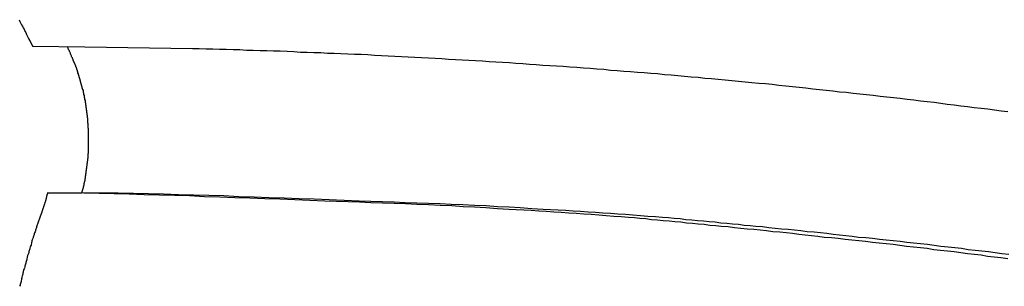
# Model space of a CAD drawing. Extents: x -53 to 53, y -43 to 43.
# Drawn here: x -11 to -10, y -17 to -17 of the extents above; entities that cross this region are included whole.
import ezdxf

# ---------------------------------------------------------------- set-up
doc = ezdxf.new("R2010")
doc.units = 0
doc.layers.get('0').update_dxf_attribs({"linetype": 'CONTINUOUS'})

msp = doc.modelspace()

# ---------------------------------------------------------------- linework, layer by layer
at = {"color": 0}
for points in [[(-10.5131, -17.2763), (-10.5125, -17.2776), (-10.5119, -17.2788), (-10.5113, -17.2803), (-10.5104, -17.2815), (-10.5098, -17.2827), (-10.5092, -17.2839), (-10.5086, -17.2854), (-10.5078, -17.2866), (-10.5072, -17.2881), (-10.5066, -17.2893), (-10.506, -17.2908)], [(-10.506, -17.2908), (-10.5058, -17.291), (-10.5058, -17.291), (-10.5057, -17.291), (-10.5057, -17.291), (-10.5057, -17.291), (-10.5057, -17.291), (-10.5057, -17.291), (-10.5057, -17.291), (-10.5057, -17.291), (-10.5057, -17.291), (-10.5057, -17.291), (-10.5057, -17.291), (-10.5057, -17.291), (-10.5057, -17.291), (-10.5057, -17.291), (-10.5057, -17.291), (-10.5057, -17.291), (-10.5057, -17.2912), (-10.5057, -17.2912), (-10.5056, -17.2912), (-10.5056, -17.2912), (-10.5056, -17.2912), (-10.5056, -17.2912), (-10.5056, -17.2912), (-10.5056, -17.2912), (-10.5056, -17.2912), (-10.5056, -17.2912), (-10.5056, -17.2912), (-10.5056, -17.2912), (-10.5056, -17.2912), (-10.5056, -17.2912), (-10.5056, -17.2912), (-10.5056, -17.2912), (-10.5056, -17.2912), (-10.5056, -17.2915), (-10.5056, -17.2915), (-10.5055, -17.2915), (-10.5055, -17.2915), (-10.5055, -17.2915), (-10.5055, -17.2915), (-10.5055, -17.2915), (-10.5055, -17.2915), (-10.5055, -17.2915), (-10.5055, -17.2915), (-10.5055, -17.2915), (-10.5055, -17.2915), (-10.5055, -17.2915), (-10.5055, -17.2915), (-10.5055, -17.2915), (-10.5055, -17.2915), (-10.5055, -17.2915), (-10.5055, -17.2917), (-10.5055, -17.2917), (-10.5053, -17.2917), (-10.5053, -17.2917), (-10.5053, -17.2917), (-10.5053, -17.2917), (-10.5053, -17.2917), (-10.5053, -17.2917), (-10.5053, -17.2917), (-10.5053, -17.2917), (-10.5053, -17.2917), (-10.5053, -17.2917), (-10.5053, -17.2917), (-10.5053, -17.2917), (-10.5053, -17.2917), (-10.5053, -17.2917), (-10.5053, -17.2917), (-10.5053, -17.2919), (-10.5053, -17.2919), (-10.5052, -17.2919), (-10.5052, -17.2919), (-10.5052, -17.2919), (-10.5052, -17.2919), (-10.5052, -17.2919), (-10.5052, -17.2919), (-10.5052, -17.2919), (-10.5052, -17.2919), (-10.5052, -17.2919), (-10.5052, -17.2919), (-10.5052, -17.2919), (-10.5052, -17.2919), (-10.5052, -17.2919), (-10.5052, -17.2919), (-10.5052, -17.2919), (-10.5052, -17.2921), (-10.5052, -17.2921), (-10.5051, -17.2921), (-10.5051, -17.2921), (-10.5051, -17.2921), (-10.5051, -17.2921), (-10.5051, -17.2921), (-10.5051, -17.2921), (-10.5051, -17.2921), (-10.5051, -17.2921), (-10.5051, -17.2921), (-10.5051, -17.2921), (-10.5051, -17.2921), (-10.5051, -17.2921), (-10.5051, -17.2921), (-10.5051, -17.2921), (-10.5051, -17.2921), (-10.5051, -17.2923), (-10.5051, -17.2923), (-10.505, -17.2923), (-10.505, -17.2923), (-10.505, -17.2923), (-10.505, -17.2923), (-10.505, -17.2923), (-10.505, -17.2923), (-10.505, -17.2923), (-10.505, -17.2923), (-10.505, -17.2923), (-10.505, -17.2923), (-10.505, -17.2923), (-10.505, -17.2923), (-10.505, -17.2923), (-10.505, -17.2923), (-10.505, -17.2923), (-10.505, -17.2926), (-10.505, -17.2926), (-10.5049, -17.2926), (-10.5049, -17.2926), (-10.5049, -17.2926), (-10.5049, -17.2926), (-10.5049, -17.2926), (-10.5049, -17.2926), (-10.5049, -17.2926), (-10.5049, -17.2926), (-10.5049, -17.2926), (-10.5049, -17.2926), (-10.5049, -17.2926), (-10.5049, -17.2926), (-10.5049, -17.2926), (-10.5049, -17.2926), (-10.5049, -17.2926), (-10.5049, -17.2928), (-10.5049, -17.2928), (-10.5047, -17.2928), (-10.5047, -17.2928), (-10.5047, -17.2928), (-10.5047, -17.2928), (-10.5047, -17.2928), (-10.5047, -17.2928), (-10.5047, -17.2928), (-10.5047, -17.2928), (-10.5047, -17.2928), (-10.5047, -17.2928), (-10.5047, -17.2928), (-10.5047, -17.2928), (-10.5047, -17.2928), (-10.5047, -17.2928), (-10.5047, -17.2928), (-10.5047, -17.293), (-10.5047, -17.293), (-10.5046, -17.293), (-10.5046, -17.293), (-10.5046, -17.293), (-10.5046, -17.293), (-10.5046, -17.293), (-10.5046, -17.293), (-10.5046, -17.293), (-10.5046, -17.293), (-10.5046, -17.293), (-10.5046, -17.293), (-10.5046, -17.293), (-10.5046, -17.293), (-10.5046, -17.293), (-10.5046, -17.293), (-10.5046, -17.293), (-10.5046, -17.2932), (-10.5046, -17.2932), (-10.5045, -17.2932), (-10.5045, -17.2932), (-10.5045, -17.2932), (-10.5045, -17.2932), (-10.5045, -17.2932), (-10.5045, -17.2932), (-10.5045, -17.2932), (-10.5045, -17.2932), (-10.5045, -17.2932), (-10.5045, -17.2932), (-10.5045, -17.2932), (-10.5045, -17.2932), (-10.5045, -17.2932), (-10.5045, -17.2932), (-10.5045, -17.2932), (-10.5045, -17.2935), (-10.5045, -17.2935), (-10.5044, -17.2935), (-10.5044, -17.2935), (-10.5044, -17.2935), (-10.5044, -17.2935), (-10.5044, -17.2935), (-10.5044, -17.2935), (-10.5044, -17.2935), (-10.5044, -17.2935), (-10.5044, -17.2935), (-10.5044, -17.2935), (-10.5044, -17.2935), (-10.5044, -17.2935), (-10.5044, -17.2935), (-10.5044, -17.2935), (-10.5044, -17.2935), (-10.5044, -17.2937), (-10.5044, -17.2937), (-10.5043, -17.2937), (-10.5043, -17.2937), (-10.5043, -17.2937), (-10.5043, -17.2937), (-10.5043, -17.2937), (-10.5043, -17.2937), (-10.5043, -17.2937), (-10.5043, -17.2937), (-10.5043, -17.2937), (-10.5043, -17.2937), (-10.5043, -17.2937), (-10.5043, -17.2937), (-10.5043, -17.2937), (-10.5043, -17.2937), (-10.5043, -17.2937), (-10.5043, -17.2939), (-10.5043, -17.2939), (-10.5041, -17.2939), (-10.5041, -17.2939), (-10.5041, -17.2939), (-10.5041, -17.2939), (-10.5041, -17.2939), (-10.5041, -17.2939), (-10.5041, -17.2939), (-10.5041, -17.2939), (-10.5041, -17.2939), (-10.5041, -17.2939), (-10.5041, -17.2939), (-10.5041, -17.2939), (-10.5041, -17.2939), (-10.5041, -17.2939), (-10.5041, -17.2939), (-10.5041, -17.2941), (-10.5041, -17.2941), (-10.504, -17.2941), (-10.504, -17.2941), (-10.504, -17.2941), (-10.504, -17.2941), (-10.504, -17.2941), (-10.504, -17.2941), (-10.504, -17.2941), (-10.504, -17.2941), (-10.504, -17.2941), (-10.504, -17.2941), (-10.504, -17.2941), (-10.504, -17.2941), (-10.504, -17.2941), (-10.504, -17.2941), (-10.504, -17.2941), (-10.504, -17.2944), (-10.504, -17.2944), (-10.5039, -17.2944), (-10.5039, -17.2944), (-10.5039, -17.2944), (-10.5039, -17.2944), (-10.5039, -17.2944), (-10.5039, -17.2944), (-10.5039, -17.2944), (-10.5039, -17.2944), (-10.5039, -17.2944), (-10.5039, -17.2944), (-10.5039, -17.2944), (-10.5039, -17.2944), (-10.5039, -17.2944), (-10.5039, -17.2944), (-10.5039, -17.2944), (-10.5039, -17.2946), (-10.5039, -17.2946), (-10.5038, -17.2946), (-10.5038, -17.2946), (-10.5038, -17.2946), (-10.5038, -17.2946), (-10.5038, -17.2946), (-10.5038, -17.2946), (-10.5038, -17.2946), (-10.5038, -17.2946), (-10.5038, -17.2946), (-10.5038, -17.2946), (-10.5038, -17.2946), (-10.5038, -17.2946), (-10.5038, -17.2946), (-10.5038, -17.2946), (-10.5038, -17.2946), (-10.5038, -17.2948), (-10.5038, -17.2948), (-10.5037, -17.2948), (-10.5037, -17.2948), (-10.5037, -17.2948), (-10.5037, -17.2948), (-10.5037, -17.2948), (-10.5037, -17.2948), (-10.5037, -17.2948), (-10.5037, -17.2948), (-10.5037, -17.2948), (-10.5037, -17.2948), (-10.5037, -17.2948), (-10.5037, -17.2948), (-10.5037, -17.2948), (-10.5037, -17.2948), (-10.5037, -17.2948), (-10.5037, -17.295), (-10.5037, -17.295), (-10.5036, -17.295), (-10.5036, -17.295), (-10.5036, -17.295), (-10.5036, -17.295), (-10.5036, -17.295), (-10.5036, -17.295), (-10.5036, -17.295), (-10.5036, -17.295), (-10.5036, -17.295), (-10.5036, -17.295), (-10.5036, -17.295), (-10.5036, -17.295), (-10.5036, -17.295), (-10.5036, -17.295), (-10.5036, -17.295), (-10.5036, -17.2953), (-10.5036, -17.2953), (-10.5034, -17.2953), (-10.5034, -17.2953), (-10.5034, -17.2953), (-10.5034, -17.2953), (-10.5034, -17.2953), (-10.5034, -17.2953), (-10.5034, -17.2953), (-10.5034, -17.2953), (-10.5034, -17.2953), (-10.5034, -17.2953), (-10.5034, -17.2953), (-10.5034, -17.2953), (-10.5034, -17.2953), (-10.5034, -17.2953), (-10.5034, -17.2953), (-10.5034, -17.2955), (-10.5034, -17.2955), (-10.5033, -17.2955), (-10.5033, -17.2955), (-10.5033, -17.2955), (-10.5033, -17.2955), (-10.5033, -17.2955), (-10.5033, -17.2955), (-10.5033, -17.2955), (-10.5033, -17.2955), (-10.5033, -17.2955), (-10.5033, -17.2955), (-10.5033, -17.2955), (-10.5033, -17.2955), (-10.5033, -17.2955), (-10.5033, -17.2955), (-10.5033, -17.2955), (-10.5033, -17.2957), (-10.5033, -17.2957), (-10.5032, -17.2957), (-10.5032, -17.2957), (-10.5032, -17.2957), (-10.5032, -17.2957), (-10.5032, -17.2957), (-10.5032, -17.2957), (-10.5032, -17.2957), (-10.5032, -17.2957), (-10.5032, -17.2957), (-10.5032, -17.2957), (-10.5032, -17.2957), (-10.5032, -17.2957), (-10.5032, -17.2957), (-10.5032, -17.2957), (-10.5032, -17.2957), (-10.5032, -17.2959), (-10.5032, -17.2959), (-10.5031, -17.2959), (-10.5031, -17.2959), (-10.5031, -17.2959), (-10.5031, -17.2959), (-10.5031, -17.2959), (-10.5031, -17.2959), (-10.5031, -17.2959), (-10.5031, -17.2959), (-10.5031, -17.2959), (-10.5031, -17.2959), (-10.5031, -17.2959), (-10.5031, -17.2959), (-10.5031, -17.2959), (-10.5031, -17.2959), (-10.5031, -17.2959), (-10.5031, -17.2962), (-10.5031, -17.2962), (-10.503, -17.2962), (-10.503, -17.2962), (-10.503, -17.2962), (-10.503, -17.2962), (-10.503, -17.2962), (-10.503, -17.2962), (-10.503, -17.2962), (-10.503, -17.2962), (-10.503, -17.2962), (-10.503, -17.2962), (-10.503, -17.2962), (-10.503, -17.2962), (-10.503, -17.2962), (-10.503, -17.2962), (-10.503, -17.2962), (-10.503, -17.2964), (-10.503, -17.2964), (-10.5029, -17.2964), (-10.5029, -17.2964), (-10.5029, -17.2964), (-10.5029, -17.2964), (-10.5029, -17.2964), (-10.5029, -17.2964), (-10.5029, -17.2964), (-10.5029, -17.2964), (-10.5029, -17.2964), (-10.5029, -17.2964), (-10.5029, -17.2964), (-10.5029, -17.2964), (-10.5029, -17.2964), (-10.5029, -17.2964), (-10.5029, -17.2964), (-10.5029, -17.2966), (-10.5029, -17.2966), (-10.5027, -17.2966), (-10.5027, -17.2966), (-10.5027, -17.2966), (-10.5027, -17.2966), (-10.5027, -17.2966), (-10.5027, -17.2966), (-10.5027, -17.2966), (-10.5027, -17.2967), (-10.5027, -17.2967), (-10.5027, -17.2967), (-10.5027, -17.2967), (-10.5027, -17.2967), (-10.5027, -17.2967), (-10.5027, -17.2967), (-10.5027, -17.2967), (-10.5027, -17.297), (-10.5027, -17.297), (-10.5024, -17.297), (-10.5024, -17.297), (-10.5024, -17.297), (-10.5024, -17.297), (-10.5024, -17.297), (-10.5024, -17.297), (-10.5024, -17.297), (-10.5024, -17.2972), (-10.5024, -17.2972), (-10.5024, -17.2972), (-10.5024, -17.2972), (-10.5024, -17.2972), (-10.5024, -17.2972), (-10.5024, -17.2972), (-10.5024, -17.2972), (-10.5024, -17.2975)], [(-10.5024, -17.2975), (-10.5024, -17.2975)], [(-10.5024, -17.2975), (-10.4604, -17.2979)], [(-10.5024, -17.2975), (-10.4604, -17.2979)], [(-10.5024, -17.2975), (-10.4604, -17.2979)], [(-10.5024, -17.2975), (-10.4604, -17.2979)], [(-10.5024, -17.2975), (-10.4604, -17.2979)], [(-10.5024, -17.2975), (-10.4604, -17.2979)], [(-10.5024, -17.2975), (-10.4604, -17.2979)], [(-10.5024, -17.2975), (-10.4604, -17.2979)], [(-10.5024, -17.2975), (-10.4604, -17.2979)], [(-10.5024, -17.2975), (-10.4604, -17.2979)], [(-10.5024, -17.2975), (-10.4604, -17.2979)], [(-10.5024, -17.2975), (-10.4604, -17.2979)], [(-10.5024, -17.2975), (-10.4604, -17.2979)], [(-10.5024, -17.2975), (-10.4604, -17.2979)], [(-10.5024, -17.2975), (-10.4604, -17.2979)], [(-10.5024, -17.2975), (-10.4604, -17.2979)], [(-10.5024, -17.2975), (-10.4604, -17.2979)], [(-10.5024, -17.2975), (-10.4604, -17.2979)], [(-10.5024, -17.2975), (-10.4604, -17.2979)], [(-10.5024, -17.2975), (-10.4604, -17.2979)], [(-10.5024, -17.2975), (-10.4604, -17.2979)], [(-10.4628, -17.4147), (-10.4619, -17.4109), (-10.4619, -17.4109), (-10.4616, -17.4106), (-10.4616, -17.4103), (-10.4616, -17.41), (-10.4616, -17.4097), (-10.4614, -17.4094), (-10.4614, -17.4091), (-10.4614, -17.4088), (-10.4614, -17.4088), (-10.4611, -17.4085), (-10.4611, -17.4082), (-10.4611, -17.4079), (-10.4611, -17.4079), (-10.4611, -17.4076), (-10.4611, -17.4073), (-10.4611, -17.407), (-10.4611, -17.407), (-10.4611, -17.407), (-10.4608, -17.4067), (-10.4608, -17.4064), (-10.4608, -17.4061), (-10.4608, -17.4059), (-10.4606, -17.4056), (-10.4606, -17.4053), (-10.4606, -17.405), (-10.4606, -17.405), (-10.4603, -17.4047), (-10.4603, -17.4044), (-10.4603, -17.4041), (-10.4603, -17.4041), (-10.4603, -17.4038), (-10.4603, -17.4035), (-10.4603, -17.4032), (-10.4603, -17.4032), (-10.4603, -17.4032), (-10.46, -17.4029), (-10.46, -17.4026), (-10.46, -17.4023), (-10.46, -17.402), (-10.46, -17.4017), (-10.46, -17.4014), (-10.46, -17.4011), (-10.46, -17.4011), (-10.4597, -17.4008), (-10.4597, -17.4005), (-10.4597, -17.4002), (-10.4597, -17.4001), (-10.4597, -17.3998), (-10.4597, -17.3995), (-10.4597, -17.3992), (-10.4597, -17.3992), (-10.4597, -17.3992), (-10.4594, -17.3989), (-10.4594, -17.3986), (-10.4594, -17.3983), (-10.4594, -17.398), (-10.4594, -17.3977), (-10.4594, -17.3974), (-10.4594, -17.3971), (-10.4594, -17.3971), (-10.4591, -17.3968), (-10.4591, -17.3965), (-10.4591, -17.3962), (-10.4591, -17.3962), (-10.4591, -17.3959), (-10.4591, -17.3956), (-10.4591, -17.3953), (-10.4591, -17.3953), (-10.4591, -17.3953), (-10.4588, -17.395), (-10.4588, -17.3947), (-10.4588, -17.3944), (-10.4588, -17.3941), (-10.4588, -17.3938), (-10.4588, -17.3935), (-10.4588, -17.3932), (-10.4588, -17.3932), (-10.4586, -17.3929), (-10.4586, -17.3926), (-10.4586, -17.3923), (-10.4586, -17.3922), (-10.4586, -17.3919), (-10.4586, -17.3916), (-10.4586, -17.3913), (-10.4586, -17.3913), (-10.4586, -17.3913), (-10.4583, -17.391), (-10.4583, -17.3907), (-10.4583, -17.3904), (-10.4583, -17.3901), (-10.4583, -17.3898), (-10.4583, -17.3895), (-10.4583, -17.3892), (-10.4583, -17.3892), (-10.4582, -17.3889), (-10.4582, -17.3886), (-10.4582, -17.3883), (-10.4582, -17.3882), (-10.4582, -17.3879), (-10.4582, -17.3876), (-10.4582, -17.3873), (-10.4582, -17.3873), (-10.4582, -17.3873), (-10.4579, -17.387), (-10.4579, -17.3867), (-10.4579, -17.3864), (-10.4579, -17.3861), (-10.4579, -17.3858), (-10.4579, -17.3855), (-10.4579, -17.3852), (-10.4579, -17.3852), (-10.4579, -17.3849), (-10.4579, -17.3846), (-10.4579, -17.3843), (-10.4579, -17.3842), (-10.4579, -17.3839), (-10.4579, -17.3836), (-10.4579, -17.3833), (-10.4579, -17.3833), (-10.4579, -17.3833), (-10.4577, -17.383), (-10.4577, -17.3827), (-10.4577, -17.3824), (-10.4577, -17.3821), (-10.4577, -17.3818), (-10.4577, -17.3815), (-10.4577, -17.3812), (-10.4577, -17.3812), (-10.4577, -17.3809), (-10.4577, -17.3806), (-10.4577, -17.3803), (-10.4577, -17.3801), (-10.4577, -17.3798), (-10.4577, -17.3795), (-10.4577, -17.3792), (-10.4577, -17.3792), (-10.4577, -17.3792), (-10.4576, -17.3789), (-10.4576, -17.3786), (-10.4576, -17.3783), (-10.4576, -17.378), (-10.4576, -17.3777), (-10.4576, -17.3774), (-10.4576, -17.3771), (-10.4576, -17.3771), (-10.4576, -17.3768), (-10.4576, -17.3765), (-10.4576, -17.3762), (-10.4576, -17.3761), (-10.4576, -17.3758), (-10.4576, -17.3755), (-10.4576, -17.3752), (-10.4576, -17.3752), (-10.4576, -17.3752), (-10.4576, -17.3749), (-10.4576, -17.3746), (-10.4576, -17.3743), (-10.4576, -17.374), (-10.4576, -17.3737), (-10.4576, -17.3734), (-10.4576, -17.3731), (-10.4576, -17.3731), (-10.4576, -17.3728), (-10.4576, -17.3725), (-10.4576, -17.3722), (-10.4576, -17.372), (-10.4576, -17.3717), (-10.4576, -17.3714), (-10.4576, -17.3711), (-10.4576, -17.3711), (-10.4576, -17.3711), (-10.4576, -17.3708), (-10.4576, -17.3705), (-10.4576, -17.3702), (-10.4576, -17.3699), (-10.4576, -17.3696), (-10.4576, -17.3693), (-10.4576, -17.369), (-10.4576, -17.369), (-10.4576, -17.3687), (-10.4576, -17.3684), (-10.4576, -17.3681), (-10.4576, -17.3679), (-10.4576, -17.3676), (-10.4576, -17.3673), (-10.4576, -17.367), (-10.4577, -17.367), (-10.4577, -17.367), (-10.4577, -17.3667), (-10.4577, -17.3664), (-10.4577, -17.3661), (-10.4577, -17.3658), (-10.4577, -17.3655), (-10.4577, -17.3652), (-10.4577, -17.3649), (-10.4577, -17.3649), (-10.4577, -17.3646), (-10.4577, -17.3643), (-10.4577, -17.364), (-10.4577, -17.3639), (-10.4577, -17.3636), (-10.4577, -17.3633), (-10.4577, -17.363), (-10.4578, -17.363), (-10.4578, -17.363), (-10.4578, -17.3627), (-10.4578, -17.3624), (-10.4578, -17.3621), (-10.4578, -17.3618), (-10.4578, -17.3615), (-10.4578, -17.3612), (-10.4578, -17.3609), (-10.4578, -17.3609), (-10.4578, -17.3606), (-10.4578, -17.3603), (-10.4578, -17.36), (-10.4578, -17.3598), (-10.4578, -17.3595), (-10.4578, -17.3592), (-10.4578, -17.3589), (-10.4581, -17.3589), (-10.4581, -17.3589), (-10.4581, -17.3586), (-10.4581, -17.3583), (-10.4581, -17.358), (-10.4581, -17.3577), (-10.4581, -17.3574), (-10.4581, -17.3571), (-10.4581, -17.3568), (-10.4582, -17.3568), (-10.4582, -17.3565), (-10.4582, -17.3562), (-10.4582, -17.3559), (-10.4582, -17.3557), (-10.4582, -17.3554), (-10.4582, -17.3551), (-10.4582, -17.3548), (-10.4585, -17.3548), (-10.4585, -17.3548), (-10.4585, -17.3545), (-10.4585, -17.3542), (-10.4585, -17.3539), (-10.4585, -17.3536), (-10.4585, -17.3533), (-10.4585, -17.353), (-10.4585, -17.3527), (-10.4586, -17.3527), (-10.4586, -17.3524), (-10.4586, -17.3521), (-10.4586, -17.3518), (-10.4586, -17.3517), (-10.4586, -17.3514), (-10.4586, -17.3511), (-10.4586, -17.3508), (-10.4589, -17.3508), (-10.4589, -17.3508), (-10.4589, -17.3505), (-10.4589, -17.3502), (-10.4589, -17.3499), (-10.4589, -17.3496), (-10.4589, -17.3493), (-10.4589, -17.349), (-10.4589, -17.3487), (-10.4592, -17.3487), (-10.4592, -17.3484), (-10.4592, -17.3481), (-10.4592, -17.3478), (-10.4592, -17.3476), (-10.4592, -17.3473), (-10.4592, -17.347), (-10.4592, -17.3467), (-10.4595, -17.3467), (-10.4595, -17.3467), (-10.4595, -17.3464), (-10.4595, -17.3461), (-10.4595, -17.3458), (-10.4595, -17.3455), (-10.4595, -17.3452), (-10.4595, -17.3449), (-10.4595, -17.3446), (-10.4598, -17.3446), (-10.4598, -17.3443), (-10.4598, -17.344), (-10.4598, -17.3437), (-10.4598, -17.3436), (-10.4598, -17.3433), (-10.4598, -17.343), (-10.4598, -17.3427), (-10.4601, -17.3427), (-10.4601, -17.3427), (-10.4601, -17.3424), (-10.4601, -17.3421), (-10.4601, -17.3418), (-10.4601, -17.3415), (-10.4601, -17.3412), (-10.4601, -17.3409), (-10.4601, -17.3406), (-10.4604, -17.3406), (-10.4604, -17.3403), (-10.4604, -17.34), (-10.4604, -17.3397), (-10.4606, -17.3396), (-10.4606, -17.3393), (-10.4606, -17.339), (-10.4606, -17.3387), (-10.4609, -17.3387), (-10.4609, -17.3387), (-10.4609, -17.3384), (-10.4609, -17.3381), (-10.4609, -17.3378), (-10.4609, -17.3375), (-10.4609, -17.3372), (-10.4609, -17.3369), (-10.4609, -17.3366), (-10.4612, -17.3366), (-10.4612, -17.3363), (-10.4612, -17.336), (-10.4612, -17.3357), (-10.4614, -17.3357), (-10.4614, -17.3354), (-10.4614, -17.3351), (-10.4614, -17.3348), (-10.4617, -17.3348), (-10.4617, -17.3348), (-10.4617, -17.3345), (-10.4617, -17.3342), (-10.4617, -17.3339), (-10.4617, -17.3336), (-10.4617, -17.3333), (-10.4617, -17.333), (-10.4617, -17.3327), (-10.462, -17.3327), (-10.462, -17.3324), (-10.462, -17.3321), (-10.462, -17.3318), (-10.4623, -17.3318), (-10.4623, -17.3315), (-10.4623, -17.3312), (-10.4623, -17.3309), (-10.4626, -17.3309), (-10.4626, -17.3309), (-10.4626, -17.3306), (-10.4626, -17.3303), (-10.4626, -17.33), (-10.4628, -17.3297), (-10.4628, -17.3294), (-10.4628, -17.3291), (-10.4628, -17.3288), (-10.4631, -17.3288), (-10.4631, -17.3285), (-10.4631, -17.3282), (-10.4631, -17.3279), (-10.4634, -17.3279), (-10.4634, -17.3276), (-10.4634, -17.3273), (-10.4634, -17.327), (-10.4637, -17.327), (-10.4637, -17.327), (-10.4637, -17.3267), (-10.4637, -17.3264), (-10.4637, -17.3261), (-10.4639, -17.3258), (-10.4639, -17.3255), (-10.4639, -17.3252), (-10.4639, -17.3249), (-10.4642, -17.3249), (-10.4642, -17.3246), (-10.4642, -17.3243), (-10.4642, -17.324), (-10.4645, -17.3239), (-10.4645, -17.3236), (-10.4645, -17.3233), (-10.4645, -17.323), (-10.4648, -17.323), (-10.4648, -17.323), (-10.4648, -17.3227), (-10.4648, -17.3224), (-10.4648, -17.3221), (-10.4651, -17.3221), (-10.4651, -17.3218), (-10.4651, -17.3215), (-10.4651, -17.3212), (-10.4654, -17.3212), (-10.4654, -17.3209), (-10.4654, -17.3206), (-10.4654, -17.3203), (-10.4657, -17.3203), (-10.4657, -17.32), (-10.4657, -17.3197), (-10.4657, -17.3194), (-10.466, -17.3194), (-10.466, -17.3194), (-10.466, -17.3191), (-10.466, -17.3188), (-10.466, -17.3185), (-10.4661, -17.3185), (-10.4661, -17.3182), (-10.4661, -17.3179), (-10.4661, -17.3176), (-10.4664, -17.3176), (-10.4664, -17.3173), (-10.4664, -17.317), (-10.4664, -17.3167), (-10.4667, -17.3167), (-10.4667, -17.3164), (-10.4667, -17.3164), (-10.4667, -17.3161), (-10.467, -17.3161), (-10.467, -17.3161), (-10.467, -17.3158), (-10.467, -17.3155), (-10.467, -17.3152), (-10.4673, -17.3149), (-10.4673, -17.3146), (-10.4674, -17.3143), (-10.4674, -17.314), (-10.4677, -17.314), (-10.4677, -17.3137), (-10.4677, -17.3134), (-10.4677, -17.3131), (-10.468, -17.3128), (-10.468, -17.3125), (-10.4683, -17.3122), (-10.4683, -17.3119), (-10.4686, -17.3119), (-10.4686, -17.3119), (-10.4686, -17.3113), (-10.4689, -17.311), (-10.4689, -17.3106), (-10.4692, -17.3103), (-10.4692, -17.3097), (-10.4695, -17.3094), (-10.4695, -17.3091), (-10.4698, -17.3088), (-10.4698, -17.3082), (-10.4701, -17.3079), (-10.4701, -17.3076), (-10.4704, -17.3073), (-10.4704, -17.3067), (-10.4707, -17.3064), (-10.4709, -17.3061), (-10.4712, -17.3058), (-10.4712, -17.3058), (-10.4712, -17.3052), (-10.4715, -17.3046), (-10.4717, -17.304), (-10.472, -17.3037), (-10.472, -17.3031), (-10.4723, -17.3026), (-10.4726, -17.302), (-10.4729, -17.3017), (-10.4729, -17.3011), (-10.4732, -17.3005), (-10.4735, -17.2999), (-10.4738, -17.2996), (-10.4739, -17.299), (-10.4742, -17.2987), (-10.4745, -17.2981), (-10.4748, -17.2978)], [(-10.4604, -17.2979), (-10.3743, -17.2994), (-10.3743, -17.2994), (-10.3689, -17.2994), (-10.3635, -17.2996), (-10.3581, -17.2996), (-10.3527, -17.2999), (-10.3473, -17.2999), (-10.3419, -17.3002), (-10.3365, -17.3002), (-10.3311, -17.3005), (-10.3257, -17.3005), (-10.3203, -17.3008), (-10.3149, -17.3009), (-10.3095, -17.3012), (-10.3041, -17.3012), (-10.2987, -17.3015), (-10.2933, -17.3018), (-10.288, -17.3021), (-10.288, -17.3021), (-10.2826, -17.3021), (-10.2772, -17.3024), (-10.2718, -17.3026), (-10.2664, -17.3029), (-10.261, -17.3029), (-10.2556, -17.3032), (-10.2502, -17.3035), (-10.2448, -17.3038), (-10.2394, -17.3039), (-10.234, -17.3042), (-10.2286, -17.3045), (-10.2232, -17.3048), (-10.2178, -17.3051), (-10.2124, -17.3054), (-10.207, -17.3057), (-10.2018, -17.306), (-10.2018, -17.306), (-10.1964, -17.3062), (-10.191, -17.3065), (-10.1856, -17.3068), (-10.1802, -17.3071), (-10.1748, -17.3074), (-10.1694, -17.3077), (-10.164, -17.308), (-10.1586, -17.3083), (-10.1532, -17.3086), (-10.1478, -17.3089), (-10.1424, -17.3092), (-10.137, -17.3096), (-10.1316, -17.3099), (-10.1262, -17.3102), (-10.1208, -17.3105), (-10.1155, -17.3111), (-10.1155, -17.3111), (-10.1101, -17.3114), (-10.1047, -17.3117), (-10.0993, -17.312), (-10.0939, -17.3125), (-10.0885, -17.3128), (-10.0831, -17.3131), (-10.0777, -17.3134), (-10.0723, -17.314), (-10.0669, -17.3143), (-10.0615, -17.3147), (-10.0561, -17.315), (-10.0507, -17.3156), (-10.0453, -17.3159), (-10.0399, -17.3165), (-10.0345, -17.3168), (-10.0292, -17.3174), (-10.0292, -17.3174), (-10.0238, -17.3177), (-10.0184, -17.3182), (-10.013, -17.3185), (-10.0076, -17.3191), (-10.0022, -17.3194), (-9.9968, -17.32), (-9.9914, -17.3204), (-9.986, -17.321), (-9.9806, -17.3213), (-9.9752, -17.3219), (-9.9698, -17.3223), (-9.9644, -17.3229), (-9.959, -17.3232), (-9.9536, -17.3238), (-9.9482, -17.3244), (-9.9429, -17.325), (-9.9429, -17.325), (-9.9375, -17.3253), (-9.9321, -17.3259), (-9.9267, -17.3264), (-9.9213, -17.327), (-9.9159, -17.3273), (-9.9105, -17.3279), (-9.9051, -17.3285), (-9.8997, -17.3291), (-9.8943, -17.3296), (-9.8889, -17.3302), (-9.8835, -17.3308), (-9.8781, -17.3314), (-9.8727, -17.332), (-9.8673, -17.3326), (-9.8619, -17.3332), (-9.8566, -17.3338), (-9.8566, -17.3338), (-9.8512, -17.3343), (-9.8458, -17.3349), (-9.8404, -17.3355), (-9.835, -17.3361), (-9.8296, -17.3367), (-9.8242, -17.3373), (-9.8188, -17.3379), (-9.8134, -17.3385), (-9.808, -17.3391), (-9.8026, -17.3397), (-9.7972, -17.3403), (-9.7918, -17.3411), (-9.7864, -17.3417), (-9.781, -17.3423), (-9.7756, -17.3429), (-9.7704, -17.3438), (-9.7704, -17.3438), (-9.765, -17.3444), (-9.7596, -17.345), (-9.7542, -17.3456), (-9.7488, -17.3464), (-9.7434, -17.347), (-9.738, -17.3476), (-9.7326, -17.3482), (-9.7272, -17.3491), (-9.7218, -17.3497)], [(-10.4604, -17.2979), (-10.4604, -17.2979)], [(-10.4903, -17.4147), (-10.4905, -17.4152), (-10.4905, -17.4152), (-10.4905, -17.4152), (-10.4905, -17.4152), (-10.4905, -17.4152), (-10.4905, -17.4152), (-10.4905, -17.4152), (-10.4905, -17.4152), (-10.4905, -17.4152), (-10.4905, -17.4155), (-10.4905, -17.4155), (-10.4905, -17.4155), (-10.4905, -17.4155), (-10.4905, -17.4155), (-10.4905, -17.4155), (-10.4905, -17.4155), (-10.4905, -17.4155), (-10.4906, -17.4158), (-10.4906, -17.4158), (-10.4906, -17.4158), (-10.4906, -17.4158), (-10.4906, -17.4158), (-10.4906, -17.4158), (-10.4906, -17.4158), (-10.4906, -17.4158), (-10.4906, -17.4158), (-10.4906, -17.416), (-10.4906, -17.416), (-10.4906, -17.416), (-10.4906, -17.416), (-10.4906, -17.416), (-10.4906, -17.416), (-10.4906, -17.416), (-10.4906, -17.416), (-10.4908, -17.4163), (-10.4908, -17.4163), (-10.4908, -17.4163), (-10.4908, -17.4163), (-10.4908, -17.4163), (-10.4908, -17.4163), (-10.4908, -17.4163), (-10.4908, -17.4163), (-10.4908, -17.4163), (-10.4908, -17.4166), (-10.4908, -17.4166), (-10.4908, -17.4166), (-10.4908, -17.4166), (-10.4908, -17.4166), (-10.4908, -17.4166), (-10.4908, -17.4166), (-10.4908, -17.4166), (-10.4909, -17.4169), (-10.4909, -17.4169), (-10.4909, -17.4169), (-10.4909, -17.4169), (-10.4909, -17.4169), (-10.4909, -17.4169), (-10.4909, -17.4169), (-10.4909, -17.4169), (-10.4909, -17.4169), (-10.4909, -17.4171), (-10.4909, -17.4171), (-10.4909, -17.4171), (-10.4909, -17.4171), (-10.4909, -17.4171), (-10.4909, -17.4171), (-10.4909, -17.4171), (-10.4909, -17.4171), (-10.4911, -17.4174), (-10.4911, -17.4174), (-10.4911, -17.4174), (-10.4911, -17.4174), (-10.4911, -17.4174), (-10.4911, -17.4174), (-10.4911, -17.4174), (-10.4911, -17.4174), (-10.4911, -17.4174), (-10.4911, -17.4176), (-10.4911, -17.4176), (-10.4911, -17.4176), (-10.4911, -17.4176), (-10.4911, -17.4176), (-10.4911, -17.4176), (-10.4911, -17.4176), (-10.4911, -17.4176), (-10.4912, -17.4179), (-10.4912, -17.4179), (-10.4912, -17.4179), (-10.4912, -17.4179), (-10.4912, -17.4179), (-10.4912, -17.4179), (-10.4912, -17.4179), (-10.4912, -17.4179), (-10.4912, -17.4179), (-10.4912, -17.4182), (-10.4912, -17.4182), (-10.4912, -17.4182), (-10.4912, -17.4182), (-10.4912, -17.4182), (-10.4912, -17.4182), (-10.4912, -17.4182), (-10.4912, -17.4182), (-10.4914, -17.4185), (-10.4914, -17.4185), (-10.4914, -17.4185), (-10.4914, -17.4185), (-10.4914, -17.4185), (-10.4914, -17.4185), (-10.4914, -17.4185), (-10.4914, -17.4185), (-10.4914, -17.4185), (-10.4914, -17.4187), (-10.4914, -17.4187), (-10.4914, -17.4187), (-10.4914, -17.4187), (-10.4914, -17.4187), (-10.4914, -17.4187), (-10.4914, -17.4187), (-10.4914, -17.4187), (-10.4915, -17.419), (-10.4915, -17.419), (-10.4915, -17.419), (-10.4915, -17.419), (-10.4915, -17.419), (-10.4915, -17.419), (-10.4915, -17.419), (-10.4915, -17.419), (-10.4915, -17.419), (-10.4915, -17.4193), (-10.4915, -17.4193), (-10.4915, -17.4193), (-10.4915, -17.4193), (-10.4915, -17.4193), (-10.4915, -17.4193), (-10.4915, -17.4193), (-10.4915, -17.4193), (-10.4917, -17.4196), (-10.4917, -17.4196), (-10.4917, -17.4196), (-10.4917, -17.4196), (-10.4917, -17.4196), (-10.4917, -17.4196), (-10.4917, -17.4196), (-10.4917, -17.4196), (-10.4917, -17.4196), (-10.4917, -17.4198), (-10.4917, -17.4198), (-10.4917, -17.4198), (-10.4917, -17.4198), (-10.4917, -17.4198), (-10.4917, -17.4198), (-10.4917, -17.4198), (-10.4917, -17.4198), (-10.4918, -17.4201), (-10.4918, -17.4201), (-10.4918, -17.4201), (-10.4918, -17.4201), (-10.4918, -17.4201), (-10.4918, -17.4201), (-10.4918, -17.4201), (-10.4918, -17.4201), (-10.4918, -17.4201), (-10.4918, -17.4204), (-10.4918, -17.4204), (-10.4918, -17.4204), (-10.4918, -17.4204), (-10.4918, -17.4204), (-10.4918, -17.4204), (-10.4918, -17.4204), (-10.4918, -17.4204), (-10.492, -17.4207), (-10.492, -17.4207), (-10.492, -17.4207), (-10.492, -17.4207), (-10.492, -17.4207), (-10.492, -17.4207), (-10.492, -17.4207), (-10.492, -17.4207), (-10.492, -17.4207), (-10.492, -17.4209), (-10.492, -17.4209), (-10.492, -17.4209), (-10.492, -17.4209), (-10.492, -17.4209), (-10.492, -17.4209), (-10.492, -17.4209), (-10.492, -17.4209), (-10.4921, -17.4212), (-10.4921, -17.4212), (-10.4921, -17.4212), (-10.4921, -17.4212), (-10.4921, -17.4212), (-10.4921, -17.4212), (-10.4921, -17.4212), (-10.4921, -17.4212), (-10.4921, -17.4212), (-10.4921, -17.4214), (-10.4921, -17.4214), (-10.4921, -17.4214), (-10.4921, -17.4214), (-10.4921, -17.4214), (-10.4921, -17.4214), (-10.4921, -17.4214), (-10.4921, -17.4214), (-10.4923, -17.4217), (-10.4923, -17.4217), (-10.4923, -17.4217), (-10.4923, -17.4217), (-10.4923, -17.4217), (-10.4923, -17.4217), (-10.4923, -17.4217), (-10.4923, -17.4217), (-10.4923, -17.4217), (-10.4923, -17.422), (-10.4923, -17.422), (-10.4923, -17.422), (-10.4923, -17.422), (-10.4923, -17.422), (-10.4923, -17.422), (-10.4923, -17.422), (-10.4923, -17.422), (-10.4925, -17.4223), (-10.4925, -17.4223), (-10.4925, -17.4223), (-10.4925, -17.4223), (-10.4925, -17.4223), (-10.4925, -17.4223), (-10.4925, -17.4223), (-10.4925, -17.4223), (-10.4925, -17.4223), (-10.4925, -17.4225), (-10.4925, -17.4225), (-10.4925, -17.4225), (-10.4925, -17.4225), (-10.4925, -17.4225), (-10.4925, -17.4225), (-10.4925, -17.4225), (-10.4925, -17.4225), (-10.4926, -17.4228), (-10.4926, -17.4228), (-10.4926, -17.4228), (-10.4926, -17.4228), (-10.4926, -17.4228), (-10.4926, -17.4228), (-10.4926, -17.4228), (-10.4926, -17.4228), (-10.4926, -17.4228), (-10.4926, -17.423), (-10.4926, -17.423), (-10.4926, -17.423), (-10.4926, -17.423), (-10.4926, -17.423), (-10.4926, -17.423), (-10.4926, -17.423), (-10.4926, -17.423), (-10.4928, -17.4233), (-10.4928, -17.4233), (-10.4928, -17.4233), (-10.4928, -17.4233), (-10.4928, -17.4233), (-10.4928, -17.4233), (-10.4928, -17.4233), (-10.4928, -17.4233), (-10.4928, -17.4233), (-10.4928, -17.4236), (-10.4928, -17.4236), (-10.4928, -17.4236), (-10.4928, -17.4236), (-10.4928, -17.4236), (-10.4928, -17.4236), (-10.4928, -17.4236), (-10.4928, -17.4236), (-10.493, -17.4239), (-10.493, -17.4239), (-10.493, -17.4239), (-10.493, -17.4239), (-10.493, -17.4239), (-10.493, -17.4239), (-10.493, -17.4239), (-10.493, -17.4239), (-10.493, -17.4239), (-10.493, -17.4241), (-10.493, -17.4241), (-10.493, -17.4241), (-10.493, -17.4241), (-10.493, -17.4241), (-10.493, -17.4241), (-10.493, -17.4241), (-10.493, -17.4241), (-10.4931, -17.4244), (-10.4931, -17.4244), (-10.4931, -17.4244), (-10.4931, -17.4244), (-10.4931, -17.4244), (-10.4931, -17.4244), (-10.4931, -17.4244), (-10.4931, -17.4244), (-10.4931, -17.4244), (-10.4931, -17.4246), (-10.4931, -17.4246), (-10.4931, -17.4246), (-10.4931, -17.4246), (-10.4931, -17.4246), (-10.4931, -17.4246), (-10.4931, -17.4246), (-10.4931, -17.4246), (-10.4933, -17.4249), (-10.4933, -17.4249), (-10.4933, -17.4249), (-10.4933, -17.4249), (-10.4933, -17.4249), (-10.4933, -17.4249), (-10.4933, -17.4249), (-10.4933, -17.4249), (-10.4933, -17.4249), (-10.4933, -17.4252), (-10.4933, -17.4252), (-10.4933, -17.4252), (-10.4933, -17.4252), (-10.4933, -17.4252), (-10.4933, -17.4252), (-10.4933, -17.4252), (-10.4933, -17.4252), (-10.4935, -17.4255), (-10.4935, -17.4255), (-10.4935, -17.4255), (-10.4935, -17.4255), (-10.4935, -17.4255), (-10.4935, -17.4255), (-10.4935, -17.4255), (-10.4935, -17.4255), (-10.4935, -17.4255), (-10.4935, -17.4257), (-10.4935, -17.4257), (-10.4935, -17.4257), (-10.4935, -17.4257), (-10.4935, -17.4257), (-10.4935, -17.4257), (-10.4935, -17.4257), (-10.4935, -17.4257), (-10.4936, -17.426), (-10.4936, -17.426), (-10.4936, -17.426), (-10.4936, -17.426), (-10.4936, -17.426), (-10.4936, -17.426), (-10.4936, -17.426), (-10.4936, -17.426), (-10.4936, -17.426), (-10.4936, -17.4262), (-10.4936, -17.4262), (-10.4936, -17.4262), (-10.4936, -17.4262), (-10.4936, -17.4262), (-10.4936, -17.4262), (-10.4936, -17.4262), (-10.4936, -17.4262), (-10.4938, -17.4265), (-10.4938, -17.4265), (-10.4938, -17.4265), (-10.4938, -17.4265), (-10.4938, -17.4265), (-10.4938, -17.4265), (-10.4938, -17.4265), (-10.4938, -17.4265), (-10.4938, -17.4265), (-10.4938, -17.4268), (-10.4938, -17.4268), (-10.4938, -17.4268), (-10.4938, -17.4268), (-10.4938, -17.4268), (-10.4938, -17.4268), (-10.4938, -17.4268), (-10.4938, -17.4268), (-10.494, -17.4271), (-10.494, -17.4271), (-10.494, -17.4271), (-10.494, -17.4271), (-10.494, -17.4271), (-10.494, -17.4271), (-10.494, -17.4271), (-10.494, -17.4271), (-10.494, -17.4271), (-10.494, -17.4273), (-10.494, -17.4273), (-10.494, -17.4273), (-10.494, -17.4273), (-10.494, -17.4273), (-10.494, -17.4273), (-10.494, -17.4273), (-10.494, -17.4273), (-10.4942, -17.4276), (-10.4942, -17.4276), (-10.4942, -17.4276), (-10.4942, -17.4276), (-10.4942, -17.4276), (-10.4942, -17.4276), (-10.4942, -17.4276), (-10.4942, -17.4276), (-10.4942, -17.4276), (-10.4942, -17.4277), (-10.4942, -17.4277), (-10.4942, -17.4277), (-10.4942, -17.4277), (-10.4942, -17.4277), (-10.4942, -17.4277), (-10.4942, -17.4277), (-10.4942, -17.4277), (-10.4943, -17.428), (-10.4943, -17.428), (-10.4943, -17.428), (-10.4943, -17.428), (-10.4943, -17.428), (-10.4943, -17.428), (-10.4943, -17.428), (-10.4943, -17.428), (-10.4943, -17.428), (-10.4943, -17.4283), (-10.4943, -17.4283), (-10.4943, -17.4283), (-10.4943, -17.4283), (-10.4943, -17.4283), (-10.4943, -17.4283), (-10.4943, -17.4283), (-10.4943, -17.4283), (-10.4945, -17.4286), (-10.4945, -17.4286), (-10.4945, -17.4286), (-10.4945, -17.4286), (-10.4945, -17.4286), (-10.4945, -17.4286), (-10.4945, -17.4286), (-10.4945, -17.4286), (-10.4945, -17.4286), (-10.4946, -17.4289), (-10.4946, -17.4289), (-10.4946, -17.4289), (-10.4946, -17.4289), (-10.4946, -17.4292), (-10.4946, -17.4292), (-10.4946, -17.4292), (-10.4946, -17.4292), (-10.4949, -17.4295), (-10.4949, -17.4295), (-10.4949, -17.4295), (-10.4949, -17.4295), (-10.4949, -17.4295), (-10.4949, -17.4298), (-10.4949, -17.4298), (-10.4949, -17.4298), (-10.4949, -17.4298), (-10.495, -17.4301), (-10.495, -17.4301), (-10.495, -17.4301), (-10.495, -17.4301), (-10.495, -17.4304), (-10.495, -17.4304), (-10.495, -17.4304), (-10.495, -17.4304), (-10.4953, -17.4307)], [(-10.4903, -17.4146), (-10.4903, -17.4146)], [(-10.4613, -17.4149), (-10.4903, -17.4146)], [(-10.4613, -17.4149), (-10.4903, -17.4146)], [(-10.4613, -17.4149), (-10.4903, -17.4146)], [(-10.4613, -17.4149), (-10.4903, -17.4146)], [(-10.4613, -17.4149), (-10.4903, -17.4146)], [(-10.4613, -17.4149), (-10.4903, -17.4146)], [(-10.4613, -17.4149), (-10.4903, -17.4146)], [(-10.4613, -17.4149), (-10.4903, -17.4146)], [(-10.4613, -17.4149), (-10.4903, -17.4146)], [(-10.4613, -17.4149), (-10.4903, -17.4146)], [(-10.4613, -17.4149), (-10.4903, -17.4146)], [(-10.4613, -17.4149), (-10.4903, -17.4146)], [(-10.4613, -17.4149), (-10.4903, -17.4146)], [(-10.4613, -17.4149), (-10.4903, -17.4146)], [(-10.4613, -17.4149), (-10.4903, -17.4146)], [(-10.4613, -17.4149), (-10.4903, -17.4146)], [(-10.4613, -17.4149), (-10.4903, -17.4146)], [(-10.4613, -17.4149), (-10.4903, -17.4146)], [(-10.4613, -17.4149), (-10.4903, -17.4146)], [(-10.4613, -17.4149), (-10.4903, -17.4146)], [(-10.4613, -17.4149), (-10.4903, -17.4146)], [(-10.4903, -17.4146), (-10.4903, -17.4146)], [(-10.4903, -17.4146), (-10.4628, -17.4146)], [(-10.4903, -17.4146), (-10.4628, -17.4146)], [(-10.4903, -17.4146), (-10.4628, -17.4146)], [(-10.4903, -17.4146), (-10.4628, -17.4146)], [(-10.4903, -17.4146), (-10.4628, -17.4146)], [(-10.4903, -17.4146), (-10.4628, -17.4146)], [(-10.4903, -17.4146), (-10.4628, -17.4146)], [(-10.4903, -17.4146), (-10.4628, -17.4146)], [(-10.4903, -17.4146), (-10.4628, -17.4146)], [(-10.4903, -17.4146), (-10.4628, -17.4146)], [(-10.4903, -17.4146), (-10.4628, -17.4146)], [(-10.4903, -17.4146), (-10.4628, -17.4146)], [(-10.4903, -17.4146), (-10.4628, -17.4146)], [(-10.4903, -17.4146), (-10.4628, -17.4146)], [(-10.4903, -17.4146), (-10.4628, -17.4146)], [(-10.4903, -17.4146), (-10.4628, -17.4146)], [(-10.4903, -17.4146), (-10.4628, -17.4146)], [(-10.4903, -17.4146), (-10.4628, -17.4146)], [(-10.4903, -17.4146), (-10.4628, -17.4146)], [(-10.4903, -17.4146), (-10.4628, -17.4146)], [(-10.4903, -17.4146), (-10.4628, -17.4146)], [(-10.4628, -17.4146), (-10.4628, -17.4146)], [(-10.4338, -17.4149), (-10.4628, -17.4146)], [(-10.4338, -17.4149), (-10.4628, -17.4146)], [(-10.4338, -17.4149), (-10.4628, -17.4146)], [(-10.4338, -17.4149), (-10.4628, -17.4146)], [(-10.4338, -17.4149), (-10.4628, -17.4146)], [(-10.4338, -17.4149), (-10.4628, -17.4146)], [(-10.4338, -17.4149), (-10.4628, -17.4146)], [(-10.4338, -17.4149), (-10.4628, -17.4146)], [(-10.4338, -17.4149), (-10.4628, -17.4146)], [(-10.4338, -17.4149), (-10.4628, -17.4146)], [(-10.4338, -17.4149), (-10.4628, -17.4146)], [(-10.4338, -17.4149), (-10.4628, -17.4146)], [(-10.4338, -17.4149), (-10.4628, -17.4146)], [(-10.4338, -17.4149), (-10.4628, -17.4146)], [(-10.4338, -17.4149), (-10.4628, -17.4146)], [(-10.4338, -17.4149), (-10.4628, -17.4146)], [(-10.4338, -17.4149), (-10.4628, -17.4146)], [(-10.4338, -17.4149), (-10.4628, -17.4146)], [(-10.4338, -17.4149), (-10.4628, -17.4146)], [(-10.4338, -17.4149), (-10.4628, -17.4146)], [(-10.4338, -17.4149), (-10.4628, -17.4146)], [(-10.4628, -17.4146), (-10.4628, -17.4146)], [(-9.722, -17.4673), (-9.7274, -17.4667), (-9.7328, -17.466), (-9.7382, -17.4654), (-9.7433, -17.4645), (-9.7487, -17.4639), (-9.7541, -17.4633), (-9.7595, -17.4627), (-9.7649, -17.4619), (-9.7703, -17.4613), (-9.7757, -17.4607), (-9.7811, -17.4601), (-9.7811, -17.4601), (-9.7865, -17.4592), (-9.7919, -17.4586), (-9.7973, -17.458), (-9.803, -17.4574), (-9.8084, -17.4566), (-9.8138, -17.456), (-9.8192, -17.4554), (-9.8249, -17.4548), (-9.8303, -17.4542), (-9.8357, -17.4536), (-9.8411, -17.453), (-9.8468, -17.4524), (-9.8522, -17.4518), (-9.8577, -17.4512), (-9.8631, -17.4506), (-9.8688, -17.4502), (-9.8688, -17.4502), (-9.8739, -17.4496), (-9.879, -17.449), (-9.8841, -17.4484), (-9.8892, -17.4478), (-9.8943, -17.4472), (-9.8994, -17.4466), (-9.9045, -17.446), (-9.9099, -17.4457), (-9.915, -17.4451), (-9.9201, -17.4445), (-9.9252, -17.4439), (-9.9305, -17.4436), (-9.9356, -17.443), (-9.9407, -17.4425), (-9.9458, -17.4419), (-9.9512, -17.4416), (-9.9512, -17.4416), (-9.9557, -17.441), (-9.9605, -17.4406), (-9.965, -17.44), (-9.9698, -17.4397), (-9.9743, -17.4391), (-9.9791, -17.4388), (-9.9836, -17.4382), (-9.9884, -17.4379), (-9.9929, -17.4373), (-9.9977, -17.437), (-10.0022, -17.4364), (-10.007, -17.4361), (-10.0115, -17.4355), (-10.0163, -17.4352), (-10.0208, -17.4347), (-10.0256, -17.4344), (-10.0256, -17.4344), (-10.0313, -17.4338), (-10.0373, -17.4335), (-10.0433, -17.4329), (-10.0493, -17.4326), (-10.0553, -17.432), (-10.0613, -17.4317), (-10.0673, -17.4312), (-10.0733, -17.4309), (-10.0793, -17.4303), (-10.0853, -17.43), (-10.0913, -17.4296), (-10.0973, -17.4293), (-10.1033, -17.4288), (-10.1093, -17.4285), (-10.1153, -17.4282), (-10.1213, -17.4279), (-10.1213, -17.4279), (-10.1303, -17.4273), (-10.1396, -17.4267), (-10.1486, -17.4261), (-10.1579, -17.4257), (-10.1669, -17.4251), (-10.1762, -17.4248), (-10.1855, -17.4243), (-10.1948, -17.424), (-10.2038, -17.4234), (-10.2131, -17.4231), (-10.2223, -17.4228), (-10.2316, -17.4225), (-10.2406, -17.4222), (-10.2499, -17.4219), (-10.2592, -17.4216), (-10.2685, -17.4214), (-10.2685, -17.4214), (-10.2805, -17.4208), (-10.2925, -17.4203), (-10.3045, -17.4197), (-10.3165, -17.4194), (-10.3285, -17.4188), (-10.3405, -17.4185), (-10.3525, -17.418), (-10.3648, -17.4177), (-10.3768, -17.4171), (-10.3888, -17.4168), (-10.4008, -17.4164), (-10.413, -17.4161), (-10.425, -17.4158), (-10.437, -17.4155), (-10.449, -17.4152), (-10.4613, -17.4149)], [(-10.4613, -17.4149), (-10.4613, -17.4149)], [(-10.4613, -17.4149), (-10.4613, -17.4149)], [(-10.4338, -17.4149), (-10.4613, -17.4149)], [(-10.4338, -17.4149), (-10.4613, -17.4149)], [(-10.4338, -17.4149), (-10.4613, -17.4149)], [(-10.4338, -17.4149), (-10.4613, -17.4149)], [(-10.4338, -17.4149), (-10.4613, -17.4149)], [(-10.4338, -17.4149), (-10.4613, -17.4149)], [(-10.4338, -17.4149), (-10.4613, -17.4149)], [(-10.4338, -17.4149), (-10.4613, -17.4149)], [(-10.4338, -17.4149), (-10.4613, -17.4149)], [(-10.4338, -17.4149), (-10.4613, -17.4149)], [(-10.4338, -17.4149), (-10.4613, -17.4149)], [(-10.4338, -17.4149), (-10.4613, -17.4149)], [(-10.4338, -17.4149), (-10.4613, -17.4149)], [(-10.4338, -17.4149), (-10.4613, -17.4149)], [(-10.4338, -17.4149), (-10.4613, -17.4149)], [(-10.4338, -17.4149), (-10.4613, -17.4149)], [(-10.4338, -17.4149), (-10.4613, -17.4149)], [(-10.4338, -17.4149), (-10.4613, -17.4149)], [(-10.4338, -17.4149), (-10.4613, -17.4149)], [(-10.4338, -17.4149), (-10.4613, -17.4149)], [(-10.4338, -17.4149), (-10.4613, -17.4149)], [(-9.7212, -17.4639), (-9.7266, -17.4633), (-9.732, -17.4627), (-9.7374, -17.4619), (-9.7428, -17.4613), (-9.7482, -17.4607), (-9.7536, -17.4601), (-9.7536, -17.4601), (-9.759, -17.4592), (-9.7644, -17.4586), (-9.7698, -17.458), (-9.7755, -17.4574), (-9.7809, -17.4566), (-9.7863, -17.456), (-9.7917, -17.4554), (-9.7974, -17.4548), (-9.8028, -17.4542), (-9.8082, -17.4536), (-9.8136, -17.453), (-9.8193, -17.4524), (-9.8247, -17.4518), (-9.8302, -17.4512), (-9.8356, -17.4506), (-9.8413, -17.4502), (-9.8413, -17.4502), (-9.8464, -17.4496), (-9.8515, -17.449), (-9.8566, -17.4484), (-9.8617, -17.4478), (-9.8668, -17.4472), (-9.8719, -17.4466), (-9.877, -17.446), (-9.8824, -17.4457), (-9.8875, -17.4451), (-9.8926, -17.4445), (-9.8977, -17.4439), (-9.903, -17.4436), (-9.9081, -17.443), (-9.9132, -17.4425), (-9.9183, -17.4419), (-9.9237, -17.4416), (-9.9237, -17.4416), (-9.9282, -17.441), (-9.933, -17.4406), (-9.9375, -17.44), (-9.9423, -17.4397), (-9.9468, -17.4391), (-9.9516, -17.4388), (-9.9561, -17.4382), (-9.9609, -17.4379), (-9.9654, -17.4373), (-9.9702, -17.437), (-9.9747, -17.4364), (-9.9795, -17.4361), (-9.984, -17.4355), (-9.9888, -17.4352), (-9.9934, -17.4347), (-9.9982, -17.4344), (-9.9982, -17.4344), (-10.0039, -17.4338), (-10.0099, -17.4335), (-10.0159, -17.4329), (-10.0219, -17.4326), (-10.0279, -17.432), (-10.0339, -17.4317), (-10.0399, -17.4312), (-10.0459, -17.4309), (-10.0518, -17.4303), (-10.0578, -17.43), (-10.0638, -17.4296), (-10.0698, -17.4293), (-10.0758, -17.4288), (-10.0818, -17.4285), (-10.0878, -17.4282), (-10.0938, -17.4279), (-10.0938, -17.4279), (-10.1028, -17.4273), (-10.1121, -17.4267), (-10.1211, -17.4261), (-10.1304, -17.4257), (-10.1394, -17.4251), (-10.1487, -17.4248), (-10.158, -17.4243), (-10.1673, -17.424), (-10.1763, -17.4234), (-10.1856, -17.4231), (-10.1948, -17.4228), (-10.2041, -17.4225), (-10.2131, -17.4222), (-10.2224, -17.4219), (-10.2317, -17.4216), (-10.241, -17.4214), (-10.241, -17.4214), (-10.253, -17.4208), (-10.265, -17.4203), (-10.277, -17.4197), (-10.289, -17.4194), (-10.301, -17.4188), (-10.313, -17.4185), (-10.325, -17.418), (-10.3373, -17.4177), (-10.3493, -17.4171), (-10.3613, -17.4168), (-10.3733, -17.4164), (-10.3855, -17.4161), (-10.3975, -17.4158), (-10.4095, -17.4155), (-10.4215, -17.4152), (-10.4338, -17.4149)], [(-10.4338, -17.4149), (-10.4338, -17.4149)], [(-10.4338, -17.4149), (-10.4338, -17.4149)], [(-10.4953, -17.4307), (-10.4992, -17.4418), (-10.4992, -17.4418), (-10.4992, -17.4424), (-10.4995, -17.443), (-10.4998, -17.4436), (-10.5001, -17.4445), (-10.5001, -17.4451), (-10.5004, -17.4459), (-10.5007, -17.4465), (-10.501, -17.4474), (-10.501, -17.448), (-10.5013, -17.4486), (-10.5016, -17.4492), (-10.5019, -17.4501), (-10.502, -17.4507), (-10.5023, -17.4516), (-10.5026, -17.4522), (-10.5029, -17.4531), (-10.5029, -17.4531), (-10.5029, -17.4537), (-10.5032, -17.4543), (-10.5033, -17.4549), (-10.5036, -17.4558), (-10.5036, -17.4564), (-10.5039, -17.4573), (-10.5042, -17.4579), (-10.5045, -17.4588), (-10.5045, -17.4594), (-10.5048, -17.4601), (-10.5051, -17.4607), (-10.5054, -17.4616), (-10.5054, -17.4622), (-10.5057, -17.4631), (-10.506, -17.4637), (-10.5063, -17.4646), (-10.5063, -17.4646), (-10.5063, -17.4652), (-10.5066, -17.4658), (-10.5066, -17.4664), (-10.5069, -17.4673), (-10.5069, -17.4679), (-10.5072, -17.4688), (-10.5075, -17.4694), (-10.5078, -17.4703), (-10.5078, -17.4709), (-10.5081, -17.4717), (-10.5083, -17.4723), (-10.5086, -17.4732), (-10.5086, -17.4738), (-10.5089, -17.4747), (-10.5092, -17.4753), (-10.5095, -17.4762), (-10.5095, -17.4762), (-10.5095, -17.4768), (-10.5098, -17.4774), (-10.5098, -17.478), (-10.5101, -17.4789), (-10.5101, -17.4795), (-10.5104, -17.4804), (-10.5106, -17.481), (-10.5109, -17.4819), (-10.5109, -17.4825), (-10.5112, -17.4834), (-10.5112, -17.484), (-10.5115, -17.4849), (-10.5115, -17.4855), (-10.5118, -17.4864), (-10.5121, -17.487), (-10.5124, -17.4879), (-10.5124, -17.4879), (-10.5124, -17.4885), (-10.5127, -17.4893)]]:
    msp.add_lwpolyline(points, dxfattribs=at)

doc.saveas('drawing.dxf')
